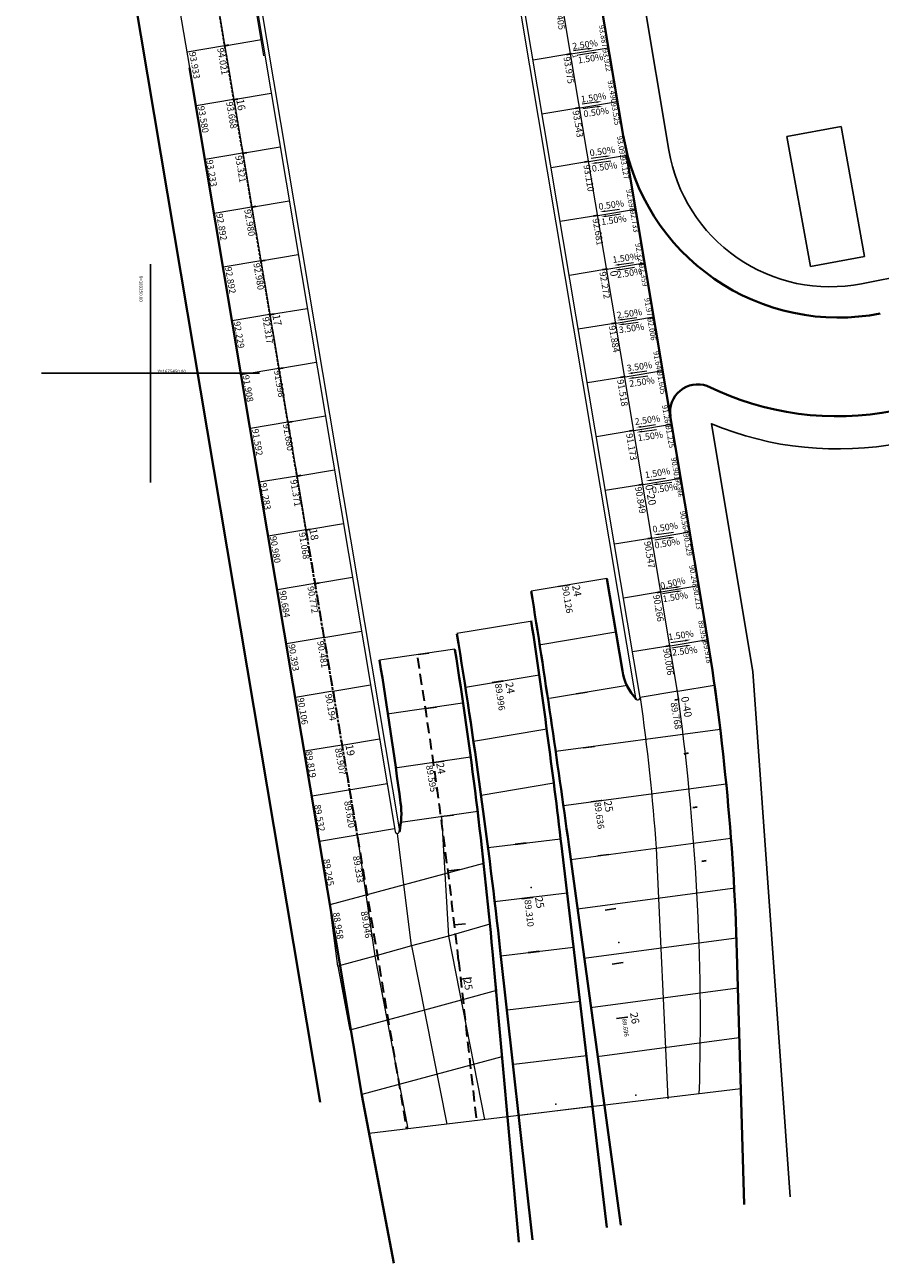
# Model space of a CAD drawing. Extents: x 183041 to 183433, y 1675368 to 1675936.
# Drawn here: x 183238 to 183317, y 1675368 to 1675482 of the extents above; entities that cross this region are included whole.
import ezdxf
from ezdxf.enums import TextEntityAlignment as Align

# ---------------------------------------------------------------- set-up
doc = ezdxf.new("R2010")
doc.units = 0
doc.header["$MEASUREMENT"] = 0
doc.header["$PDSIZE"] = -5
doc.linetypes.add('DASHEDX2', pattern=[1.5, 1, -0.5])
for name, color, linetype in [('Alinhamento Predial', 3, 'CONTINUOUS'), ('cotaseixo', 7, 'CONTINUOUS'), ('Edificações', 8, 'CONTINUOUS'), ('EIXOS ESQ E DIR PERIMETRAL', 140, 'CONTINUOUS'), ('MALHA DE COORD', 7, 'CONTINUOUS')]:
    doc.layers.add(name, color=color, linetype=linetype)
for name, color, linetype, lineweight in [('CORTINA INFERIOR', 7, 'CONTINUOUS', 5), ('EIXO CENTRAL PERIMETRAL', 5, 'CONTINUOUS', 35), ('EIXOS SUPERIORES', 4, 'DASHEDX2', 35), ('MEIO FIO PROJ', 3, 'CONTINUOUS', 40), ('Placas', 140, 'CONTINUOUS', 20), ('TEXTO ESTACAS', 1, 'CONTINUOUS', 13)]:
    doc.layers.add(name, color=color, linetype=linetype, lineweight=lineweight)
doc.styles.add('corrd', font='ARIAL.TTF', dxfattribs={"height": 1})
doc.styles.add('incl', font='isocp.shx', dxfattribs={"height": 0.15})
doc.styles.get("Standard").update_dxf_attribs({"font": 'isocp.shx'})

msp = doc.modelspace()

# ---------------------------------------------------------------- linework, layer by layer
at = {"layer": 'Alinhamento Predial', "ltscale": 50}
for p, q in [((183295.11, 1675484.98), (183297.55, 1675470.44)), ((183315.22, 1675458.21), (183336.33, 1675462.33)), ((183301.46, 1675445.38), (183305.27, 1675422.68)), ((183301.46, 1675445.38), (183305.27, 1675422.68)), ((183301.46, 1675445.38), (183305.27, 1675422.68)), ((183301.46, 1675445.38), (183305.27, 1675422.68))]:
    msp.add_line(p, q, dxfattribs=at)
at = {"layer": 'Alinhamento Predial', "ltscale": 50, "flags": 128}
msp.add_lwpolyline([(183308.67, 1675374.52), (183305.27, 1675422.68), (183301.46, 1675445.38, 0.148249), (183318.78, 1675443.62), (183338.82, 1675447.53)], format="xyb", dxfattribs=at)
at = {"layer": 'Alinhamento Predial', "ltscale": 50}
msp.add_arc((183312.35, 1675472.93), 15, 189.5297, 281.0586, dxfattribs=at)
at = {"layer": 'CORTINA INFERIOR'}
for p, q in [((183251.27, 1675534.14), (183272.45, 1675407.99)), ((183251.66, 1675534.2), (183272.84, 1675408.06))]:
    msp.add_line(p, q, dxfattribs=at)
at = {"layer": 'CORTINA INFERIOR', "flags": 128}
for points in [[(183294.52, 1675420.24), (183283.97, 1675483.11)], [(183294.92, 1675420.29), (183284.36, 1675483.18)]]:
    msp.add_lwpolyline(points, dxfattribs=at)
at = {"layer": 'CORTINA INFERIOR'}
for centre in [(183294.72, 1675420.26), (183272.64, 1675408.03)]:
    msp.add_arc(centre, 0.2, 186.7431, 8.3218, dxfattribs=at)
at = {"layer": 'Edificações'}
for p, q in [((183308.38, 1675471.71), (183313.35, 1675472.63)), ((183308.38, 1675471.71), (183313.35, 1675472.63)), ((183308.38, 1675471.71), (183313.35, 1675472.63)), ((183308.38, 1675471.71), (183313.35, 1675472.63)), ((183308.38, 1675471.71), (183313.35, 1675472.63)), ((183308.38, 1675471.71), (183313.35, 1675472.63)), ((183308.38, 1675471.71), (183313.35, 1675472.63)), ((183313.35, 1675472.63), (183315.5, 1675460.72)), ((183313.35, 1675472.63), (183315.5, 1675460.72)), ((183313.35, 1675472.63), (183315.5, 1675460.72)), ((183313.35, 1675472.63), (183315.5, 1675460.72)), ((183313.35, 1675472.63), (183315.5, 1675460.72)), ((183313.35, 1675472.63), (183315.5, 1675460.72)), ((183313.35, 1675472.63), (183315.5, 1675460.72)), ((183310.54, 1675459.79), (183308.38, 1675471.71)), ((183310.54, 1675459.79), (183308.38, 1675471.71)), ((183310.54, 1675459.79), (183308.38, 1675471.71)), ((183310.54, 1675459.79), (183308.38, 1675471.71)), ((183310.54, 1675459.79), (183308.38, 1675471.71)), ((183310.54, 1675459.79), (183308.38, 1675471.71)), ((183310.54, 1675459.79), (183308.38, 1675471.71)), ((183315.5, 1675460.72), (183310.54, 1675459.79)), ((183315.5, 1675460.72), (183310.54, 1675459.79))]:
    msp.add_line(p, q, dxfattribs=at)
at = {"layer": 'EIXO CENTRAL PERIMETRAL'}
for p, q in [((183282.34, 1675421.77), (183281.35, 1675421.62)), ((183284.46, 1675406.92), (183283.46, 1675406.81)), ((183285.05, 1675401.96), (183284.06, 1675401.84)), ((183285.64, 1675397), (183284.65, 1675396.88))]:
    msp.add_line(p, q, dxfattribs=at)
at = {"layer": 'EIXOS ESQ E DIR PERIMETRAL', "ltscale": 0.25}
for p, q in [((183288.42, 1675430.62), (183287.43, 1675430.46)), ((183274.56, 1675424.22), (183275.55, 1675424.36)), ((183290.07, 1675420.76), (183289.07, 1675420.63)), ((183275.26, 1675419.27), (183276.25, 1675419.41)), ((183290.73, 1675415.8), (183289.73, 1675415.67)), ((183275.97, 1675414.32), (183276.96, 1675414.46)), ((183291.39, 1675410.85), (183290.39, 1675410.71)), ((183276.65, 1675409.37), (183277.79, 1675409.49)), ((183292.04, 1675405.89), (183291.05, 1675405.76)), ((183277.35, 1675404.41), (183278.35, 1675404.52)), ((183292.7, 1675400.93), (183291.71, 1675400.8)), ((183277.9, 1675399.44), (183278.9, 1675399.55)), ((183293.36, 1675395.98), (183292.37, 1675395.85)), ((183278.46, 1675394.47), (183279.45, 1675394.58)), ((183293.74, 1675390.99), (183292.74, 1675390.87))]:
    msp.add_line(p, q, dxfattribs=at)
at = {"layer": 'EIXOS SUPERIORES', "ltscale": 0.25}
for p, q in [((183254.32, 1675494.82), (183257.63, 1675475.1)), ((183257.63, 1675475.1), (183260.94, 1675455.38)), ((183260.94, 1675455.38), (183264.25, 1675435.65)), ((183264.25, 1675435.65), (183269.17, 1675406.4))]:
    msp.add_line(p, q, dxfattribs=at)
at = {"layer": 'EIXOS SUPERIORES'}
for p, q in [((183256.8, 1675480.03), (183257.21, 1675480.1)), ((183288.57, 1675479.27), (183288.17, 1675479.2)), ((183288.57, 1675479.27), (183288.17, 1675479.2)), ((183257.63, 1675475.1), (183258.03, 1675475.17)), ((183257.63, 1675475.1), (183258.03, 1675475.17)), ((183289.4, 1675474.34), (183288.99, 1675474.27)), ((183258.46, 1675470.17), (183258.86, 1675470.24)), ((183290.22, 1675469.41), (183289.82, 1675469.34)), ((183259.29, 1675465.24), (183259.69, 1675465.31)), ((183291.05, 1675464.48), (183290.65, 1675464.41)), ((183260.12, 1675460.31), (183260.52, 1675460.37)), ((183291.88, 1675459.55), (183291.48, 1675459.48)), ((183291.88, 1675459.55), (183291.48, 1675459.48)), ((183260.94, 1675455.38), (183261.35, 1675455.44)), ((183260.94, 1675455.38), (183261.35, 1675455.44)), ((183292.71, 1675454.61), (183292.3, 1675454.55)), ((183261.77, 1675450.44), (183262.17, 1675450.51)), ((183293.54, 1675449.68), (183293.13, 1675449.62)), ((183262.6, 1675445.51), (183263, 1675445.58)), ((183294.36, 1675444.75), (183293.96, 1675444.69)), ((183263.43, 1675440.58), (183263.83, 1675440.65)), ((183295.19, 1675439.82), (183294.79, 1675439.75)), ((183295.19, 1675439.82), (183294.79, 1675439.75)), ((183264.25, 1675435.65), (183264.66, 1675435.72)), ((183264.25, 1675435.65), (183264.66, 1675435.72)), ((183264.27, 1675435.65), (183273.49, 1675380.74)), ((183296.02, 1675434.89), (183295.62, 1675434.82)), ((183265.08, 1675430.72), (183265.49, 1675430.79)), ((183296.85, 1675429.96), (183296.44, 1675429.89)), ((183297.67, 1675425.03), (183297.27, 1675424.96)), ((183298.5, 1675420.1), (183298.1, 1675420.03)), ((183298.5, 1675420.1), (183298.1, 1675420.03)), ((183299.33, 1675415.17), (183298.93, 1675415.1)), ((183300.16, 1675410.24), (183299.75, 1675410.17)), ((183300.99, 1675405.3), (183300.58, 1675405.24)), ((183278.27, 1675396.18), (183279.9, 1675381.5))]:
    msp.add_line(p, q, dxfattribs=at)
msp.add_arc((182689.3, 1675330.69), 592.6, 6.34458, 9.07943, dxfattribs=at)
for p in [(183288.57, 1675479.27), (183257.63, 1675475.1), (183291.88, 1675459.55), (183260.94, 1675455.38), (183264.25, 1675435.65), (183265.21, 1675429.97)]:
    msp.add_point(p, dxfattribs=at)
at = {"layer": 'MALHA DE COORD'}
for p, q in [((183250, 1675460), (183250, 1675440)), ((183260, 1675450), (183240, 1675450))]:
    msp.add_line(p, q, dxfattribs=at)
at = {"layer": 'MEIO FIO PROJ'}
for p, q in [((183238.48, 1675544.49), (183249.75, 1675477.37)), ((183291.27, 1675484.34), (183293.37, 1675471.8)), ((183291.27, 1675484.34), (183293.37, 1675471.8)), ((183300.8, 1675427.52), (183293.68, 1675469.99)), ((183293.29, 1675422.74), (183291.87, 1675431.2)), ((183287.7, 1675406.7), (183291.86, 1675371.7)), ((183287.7, 1675406.7), (183291.86, 1675371.7)), ((183287.7, 1675406.7), (183291.86, 1675371.7)), ((183293.15, 1675371.92), (183288.38, 1675406.8)), ((183293.15, 1675371.92), (183288.38, 1675406.8)), ((183293.15, 1675371.92), (183288.38, 1675406.8)), ((183281.38, 1675397), (183283.79, 1675370.35)), ((183281.38, 1675397), (183283.79, 1675370.35)), ((183281.38, 1675397), (183283.79, 1675370.35)), ((183282.09, 1675397.1), (183285.05, 1675370.56)), ((183282.09, 1675397.1), (183285.05, 1675370.56)), ((183282.09, 1675397.1), (183285.05, 1675370.56)), ((183304.45, 1675373.82), (183303.8, 1675396.87)), ((183269.4, 1675383.83), (183272.34, 1675368.43)), ((183269.4, 1675383.83), (183272.34, 1675368.43)), ((183269.4, 1675383.83), (183272.34, 1675368.43)), ((183269.4, 1675383.83), (183272.34, 1675368.43)), ((183269.4, 1675383.83), (183272.34, 1675368.43)), ((183269.4, 1675383.83), (183272.34, 1675368.43))]:
    msp.add_line(p, q, dxfattribs=at)
at = {"layer": 'MEIO FIO PROJ', "ltscale": 0.1}
for points in [[(183265.56, 1675383.19), (183249.75, 1675477.37)], [(183269.4, 1675383.83), (183253.59, 1675478.01)], [(183269.4, 1675383.83), (183253.59, 1675478.01)]]:
    msp.add_lwpolyline(points, dxfattribs=at)
at = {"layer": 'MEIO FIO PROJ', "flags": 128}
msp.add_lwpolyline([(183271.02, 1675423.71, -0.007124), (183272.95, 1675410.62)], format="xyb", dxfattribs=at)
at = {"layer": 'MEIO FIO PROJ'}
for centre, radius, start, end in [((183313.1, 1675475.11), 20, 189.5299, 281.101), ((183313.1, 1675475.11), 20, 189.5299, 281.101), ((183300.22, 1675446.44), 2.55, 71.0004, 188.2236), ((183313.02, 1675473.06), 27, 243.6731, 281.0586), ((183313.02, 1675473.06), 27, 243.6733, 281.0589), ((183313.02, 1675473.06), 27, 243.6733, 281.0589), ((183313.02, 1675473.06), 27, 243.6731, 281.0586), ((183313.02, 1675473.06), 27, 243.6733, 281.0589), ((182246.02, 1675264.25), 1052.06, 7.78735, 9.06692), ((182625.83, 1675328.01), 666.54, 6.77974, 8.56515), ((183080.35, 1675390.51), 223.54, 1.628, 9.5296), ((182710.18, 1675333.5), 575.44, 6.34464, 9.26345), ((182861.77, 1675358.95), 421.33, 5.1805, 8.9774), ((183298.31, 1675423.58), 5.09, 189.5464, 222.7583), ((183265.51, 1675409.61), 7.51, 347.4796, 7.7306)]:
    msp.add_arc(centre, radius, start, end, dxfattribs=at)
at = {"layer": 'Placas'}
for p, q in [((183260.42, 1675479.09), (183249.98, 1675541.26)), ((183253.61, 1675478.02), (183243.18, 1675540.18)), ((183291.25, 1675484.34), (183293.66, 1675469.98)), ((183300.79, 1675427.52), (183293.66, 1675469.98))]:
    msp.add_line(p, q, dxfattribs=at)
at = {"layer": 'Placas', "ltscale": 0.25}
for p, q in [((183288.55, 1675479.27), (183285.24, 1675498.99)), ((183254.34, 1675494.83), (183257.65, 1675475.1)), ((183298.48, 1675420.09), (183288.55, 1675479.27)), ((183257.65, 1675475.1), (183260.96, 1675455.38)), ((183260.96, 1675455.38), (183264.27, 1675435.65))]:
    msp.add_line(p, q, dxfattribs=at)
at = {"layer": 'Placas', "ltscale": 10}
for p, q in [((183256.8, 1675480.03), (183260.18, 1675480.6)), ((183256.8, 1675480.03), (183253.37, 1675479.45)), ((183288.57, 1675479.27), (183285.11, 1675478.71)), ((183288.57, 1675479.27), (183292.02, 1675479.85)), ((183257.63, 1675475.1), (183254.2, 1675474.52)), ((183257.63, 1675475.1), (183261.08, 1675475.68)), ((183289.4, 1675474.34), (183292.85, 1675474.92)), ((183289.4, 1675474.34), (183285.92, 1675473.77)), ((183258.46, 1675470.17), (183255.03, 1675469.59)), ((183258.46, 1675470.17), (183261.91, 1675470.75)), ((183290.22, 1675469.41), (183286.77, 1675468.84)), ((183290.22, 1675469.41), (183293.68, 1675469.99)), ((183259.29, 1675465.24), (183262.74, 1675465.82)), ((183259.29, 1675465.24), (183255.86, 1675464.66)), ((183291.05, 1675464.48), (183287.6, 1675463.91)), ((183291.05, 1675464.48), (183294.5, 1675465.06)), ((183260.12, 1675460.31), (183256.68, 1675459.73)), ((183260.12, 1675460.31), (183263.57, 1675460.89)), ((183291.88, 1675459.55), (183295.33, 1675460.13)), ((183291.88, 1675459.54), (183288.43, 1675458.98)), ((183260.94, 1675455.38), (183257.51, 1675454.8)), ((183260.94, 1675455.38), (183264.39, 1675455.95)), ((183292.71, 1675454.61), (183289.25, 1675454.05)), ((183292.71, 1675454.61), (183296.16, 1675455.19)), ((183261.77, 1675450.44), (183265.22, 1675451.02)), ((183261.77, 1675450.44), (183258.34, 1675449.87)), ((183293.54, 1675449.68), (183290.08, 1675449.12)), ((183293.54, 1675449.68), (183296.99, 1675450.26)), ((183262.6, 1675445.51), (183259.17, 1675444.94)), ((183262.6, 1675445.51), (183266.05, 1675446.09)), ((183294.36, 1675444.75), (183297.81, 1675445.33)), ((183294.36, 1675444.75), (183290.91, 1675444.19)), ((183263.43, 1675440.58), (183259.99, 1675440.01)), ((183263.43, 1675440.58), (183266.88, 1675441.16)), ((183295.19, 1675439.82), (183291.71, 1675439.25)), ((183295.19, 1675439.82), (183298.64, 1675440.4)), ((183264.25, 1675435.65), (183267.71, 1675436.23)), ((183264.25, 1675435.65), (183260.82, 1675435.08)), ((183296.02, 1675434.89), (183292.56, 1675434.33)), ((183296.02, 1675434.89), (183299.47, 1675435.47)), ((183265.08, 1675430.72), (183261.65, 1675430.14)), ((183265.08, 1675430.72), (183268.53, 1675431.3)), ((183291.87, 1675431.2), (183284.93, 1675430.04)), ((183296.85, 1675429.96), (183300.3, 1675430.54)), ((183296.85, 1675429.96), (183293.39, 1675429.4)), ((183285.02, 1675427.29), (183278.12, 1675426.14)), ((183265.91, 1675425.79), (183269.36, 1675426.37)), ((183292.7, 1675426.27), (183285.8, 1675425.11)), ((183265.91, 1675425.79), (183262.48, 1675425.21)), ((183277.94, 1675424.7), (183271.02, 1675423.71)), ((183277.94, 1675424.7), (183271.02, 1675423.71)), ((183297.67, 1675425.03), (183294.22, 1675424.46)), ((183297.67, 1675425.03), (183301.13, 1675425.61)), ((183266.74, 1675420.86), (183270.19, 1675421.44)), ((183285.66, 1675422.33), (183278.9, 1675421.2)), ((183293.73, 1675421.37), (183286.62, 1675420.18)), ((183298.37, 1675420.86), (183301.7, 1675421.42)), ((183266.74, 1675420.86), (183263.31, 1675420.28)), ((183298.38, 1675420.86), (183294.92, 1675420.29)), ((183278.64, 1675419.75), (183271.73, 1675418.76)), ((183286.35, 1675417.38), (183279.64, 1675416.25)), ((183302.25, 1675417.34), (183287.18, 1675415.33)), ((183267.57, 1675415.93), (183264.13, 1675415.35)), ((183267.57, 1675415.93), (183271.02, 1675416.51)), ((183279.35, 1675414.8), (183272.43, 1675413.81)), ((183271.71, 1675412.38), (183264.83, 1675411.23)), ((183287, 1675412.42), (183280.34, 1675411.3)), ((183287.88, 1675410.38), (183302.82, 1675412.37)), ((183265.52, 1675407.1), (183264.96, 1675410.42)), ((183280.05, 1675409.85), (183272.98, 1675408.84)), ((183276.69, 1675409.37), (183277.35, 1675398.42)), ((183272.4, 1675408.26), (183265.52, 1675407.1)), ((183268.97, 1675407.68), (183270.6, 1675396.56)), ((183273.96, 1675397.51), (183272.67, 1675407.83)), ((183266.47, 1675401.29), (183265.52, 1675407.1)), ((183287.63, 1675407.3), (183280.97, 1675406.51)), ((183288.57, 1675405.43), (183303.23, 1675407.38)), ((183297.49, 1675383.5), (183296.43, 1675406.47)), ((183280.57, 1675405.06), (183266.47, 1675401.29)), ((183288.22, 1675402.34), (183281.56, 1675401.54)), ((183288.22, 1675402.34), (183281.58, 1675401.55)), ((183289.17, 1675400.91), (183303.63, 1675402.84)), ((183267.2, 1675395.67), (183266.47, 1675401.29)), ((183281.13, 1675399.51), (183281.75, 1675393.42)), ((183273.96, 1675397.51), (183277.2, 1675381.18)), ((183277.35, 1675398.42), (183280.66, 1675381.59)), ((183289.77, 1675396.4), (183303.76, 1675398.26)), ((183270.6, 1675396.56), (183273.61, 1675380.75)), ((183288.81, 1675397.37), (183282.15, 1675396.58)), ((183267.2, 1675395.67), (183268.29, 1675389.8)), ((183267.2, 1675395.67), (183268.29, 1675389.8)), ((183290.37, 1675391.88), (183303.89, 1675393.68)), ((183289.41, 1675392.41), (183282.75, 1675391.61)), ((183290.97, 1675387.37), (183304.02, 1675389.11)), ((183282.25, 1675387.34), (183269.4, 1675383.88)), ((183290, 1675387.45), (183283.34, 1675386.65)), ((183304.15, 1675384.4), (183270.07, 1675380.33)), ((183290.56, 1675382.78), (183283.9, 1675381.98))]:
    msp.add_line(p, q, dxfattribs=at)
at = {"layer": 'Placas', "color": 132, "ltscale": 10}
for p, q in [((183281.13, 1675399.51), (183277.35, 1675398.42)), ((183273.96, 1675397.51), (183270.6, 1675396.56)), ((183277.35, 1675398.42), (183273.96, 1675397.51)), ((183270.6, 1675396.56), (183267.2, 1675395.67)), ((183281.75, 1675393.42), (183278.51, 1675392.55)), ((183278.51, 1675392.55), (183275.13, 1675391.63)), ((183271.71, 1675390.72), (183268.29, 1675389.8)), ((183275.13, 1675391.63), (183271.71, 1675390.72))]:
    msp.add_line(p, q, dxfattribs=at)
at = {"layer": 'Placas', "ltscale": 10}
for points in [[(183290.14, 1675479.75), (183288.82, 1675479.55)], [(183290.59, 1675479.37), (183289.27, 1675479.17)], [(183290.92, 1675474.85), (183289.61, 1675474.66)], [(183290.98, 1675474.43), (183289.66, 1675474.23)], [(183291.75, 1675469.88), (183290.43, 1675469.68)], [(183290.91, 1675469.29), (183292.23, 1675469.48)], [(183291.72, 1675464.86), (183293.04, 1675465.05)], [(183291.81, 1675464.42), (183293.13, 1675464.61)], [(183293, 1675459.96), (183294.32, 1675460.15)], [(183293.1, 1675459.53), (183294.41, 1675459.72)], [(183293.31, 1675454.94), (183294.63, 1675455.13)], [(183293.41, 1675454.51), (183294.73, 1675454.69)], [(183294.22, 1675450.03), (183295.54, 1675450.22)], [(183294.32, 1675449.59), (183295.64, 1675449.78)], [(183295.01, 1675445.11), (183296.33, 1675445.3)], [(183295.1, 1675444.67), (183296.42, 1675444.86)], [(183295.94, 1675440.2), (183297.26, 1675440.39)], [(183296.51, 1675439.84), (183297.83, 1675440.03)], [(183297.59, 1675434.91), (183296.28, 1675434.7)], [(183296.66, 1675435.25), (183297.98, 1675435.44)], [(183298.2, 1675430.38), (183296.88, 1675430.18)], [(183298.29, 1675429.99), (183296.97, 1675429.79)], [(183299.05, 1675425.49), (183297.73, 1675425.29)], [(183299.15, 1675425.03), (183297.83, 1675424.82)]]:
    msp.add_lwpolyline(points, dxfattribs=at)
at = {"layer": 'Placas', "ltscale": 0.1}
msp.add_lwpolyline([(183264.96, 1675410.42), (183253.61, 1675478.02)], dxfattribs=at)
at = {"layer": 'Placas'}
for radius, start, end in [(223.52, 6.7261, 9.5296), (223.52, 1.628, 9.5296), (216.67, 4.224, 7.9014), (220.1, 358.291, 7.9228)]:
    msp.add_arc((183080.35, 1675390.51), radius, start, end, dxfattribs=at)
at = {"layer": 'Placas', "ltscale": 10}
for points in [[(183290.13, 1675479.83), (183290.63, 1675479.82), (183290.15, 1675479.66)], [(183290.58, 1675479.45), (183291.08, 1675479.44), (183290.6, 1675479.29)], [(183290.91, 1675474.94), (183291.42, 1675474.93), (183290.94, 1675474.77)], [(183290.97, 1675474.51), (183291.48, 1675474.5), (183290.99, 1675474.35)], [(183290.92, 1675469.21), (183290.42, 1675469.22), (183290.9, 1675469.37)], [(183291.73, 1675469.96), (183292.24, 1675469.95), (183291.76, 1675469.8)], [(183291.73, 1675464.78), (183291.22, 1675464.79), (183291.7, 1675464.94)], [(183291.82, 1675464.34), (183291.32, 1675464.35), (183291.8, 1675464.5)], [(183293.01, 1675459.88), (183292.51, 1675459.89), (183292.99, 1675460.05)], [(183293.11, 1675459.45), (183292.6, 1675459.46), (183293.08, 1675459.61)], [(183293.32, 1675454.86), (183292.82, 1675454.87), (183293.3, 1675455.03)], [(183293.42, 1675454.42), (183292.91, 1675454.44), (183293.4, 1675454.59)], [(183294.24, 1675449.95), (183293.73, 1675449.96), (183294.21, 1675450.11)], [(183294.33, 1675449.51), (183293.82, 1675449.52), (183294.31, 1675449.67)], [(183295.02, 1675445.03), (183294.51, 1675445.04), (183295, 1675445.19)], [(183295.11, 1675444.59), (183294.61, 1675444.6), (183295.09, 1675444.76)], [(183295.95, 1675440.12), (183295.44, 1675440.13), (183295.93, 1675440.28)], [(183296.52, 1675439.76), (183296.01, 1675439.77), (183296.5, 1675439.93)], [(183296.68, 1675435.17), (183296.17, 1675435.18), (183296.65, 1675435.33)], [(183297.58, 1675434.99), (183298.09, 1675434.98), (183297.61, 1675434.82)], [(183298.19, 1675430.46), (183298.69, 1675430.46), (183298.21, 1675430.3)], [(183298.28, 1675430.08), (183298.78, 1675430.07), (183298.3, 1675429.91)], [(183299.03, 1675425.58), (183299.54, 1675425.57), (183299.06, 1675425.41)], [(183299.14, 1675425.11), (183299.64, 1675425.1), (183299.16, 1675424.94)]]:
    msp.add_solid(points, dxfattribs=at)
at = {"layer": 'TEXTO ESTACAS'}
for p in [(183288.42, 1675430.62), (183282.34, 1675421.77), (183275.97, 1675414.32), (183291.39, 1675410.85), (183284.94, 1675402.88), (183285.05, 1675401.96), (183292.98, 1675397.82), (183285.62, 1675397), (183278.27, 1675396.18), (183278.46, 1675394.47), (183293.74, 1675390.98), (183294.53, 1675383.83), (183287.18, 1675383.01), (183279.82, 1675382.19)]:
    msp.add_point(p, dxfattribs=at)

# ---------------------------------------------------------------- texts
at = {"layer": 'cotaseixo', "ltscale": 10}
for s, height, rotation, p in [('94.405', 0.6, 279.3006, (183287.06, 1675483.91)), ('93.933', 0.6, 279.759, (183253.56, 1675479.42)), ('94.021', 0.6, 279.759, (183256.13, 1675479.78)), ('93.975', 0.6, 279.53, (183287.89, 1675478.97)), ('93.668', 0.6, 279.5302, (183256.95, 1675474.85)), ('93.580', 0.6, 279.5302, (183254.36, 1675474.46)), ('93.543', 0.6, 279.53, (183288.72, 1675474.04)), ('93.233', 0.6, 279.53, (183255.13, 1675469.53)), ('93.321', 0.6, 279.53, (183257.78, 1675469.92)), ('93.110', 0.6, 279.53, (183289.72, 1675469.08)), ('92.892', 0.6, 279.5301, (183256.04, 1675464.6)), ('92.980', 0.6, 279.5301, (183258.61, 1675464.99)), ('92.681', 0.6, 279.53, (183290.55, 1675464.15)), ('92.980', 0.6, 279.7592, (183259.44, 1675460.06)), ('92.892', 0.6, 279.7592, (183256.84, 1675459.72)), ('92.272', 0.6, 279.53, (183291.19, 1675459.27)), ('92.229', 0.6, 279.5298, (183257.64, 1675454.71)), ('92.317', 0.6, 279.5298, (183260.27, 1675455.13)), ('91.884', 0.6, 279.53, (183292.04, 1675454.33)), ('91.908', 0.6, 279.5298, (183258.46, 1675449.8)), ('91.996', 0.6, 279.5298, (183261.33, 1675450.23)), ('91.518', 0.6, 279.53, (183292.81, 1675449.39)), ('91.680', 0.6, 279.5298, (183262.15, 1675445.32)), ('91.592', 0.6, 279.5298, (183259.32, 1675444.87)), ('91.173', 0.6, 279.53, (183293.63, 1675444.44)), ('91.283', 0.6, 279.5298, (183260.07, 1675439.91)), ('91.371', 0.6, 279.5298, (183262.83, 1675440.21)), ('90.849', 0.6, 279.53, (183294.45, 1675439.56)), ('90.980', 0.6, 279.5298, (183260.96, 1675435.03)), ('91.068', 0.6, 279.5298, (183263.61, 1675435.37)), ('90.547', 0.6, 279.53, (183295.28, 1675434.56)), ('90.772', 0.6, 279.5298, (183264.4, 1675430.43)), ('90.126', 0.6, 279.2338, (183287.76, 1675430.43)), ('90.684', 0.6, 279.5298, (183261.83, 1675430.03)), ('90.266', 0.6, 279.53, (183296.1, 1675429.66)), ('90.393', 0.6, 279.5298, (183262.66, 1675425.13)), ('90.481', 0.6, 279.5298, (183265.3, 1675425.42)), ('90.006', 0.6, 279.53, (183297.02, 1675424.74)), ('89.996', 0.6, 278.4928, (183281.6, 1675421.52)), ('90.106', 0.6, 279.5298, (183263.48, 1675420.22)), ('90.194', 0.6, 279.5298, (183266.04, 1675420.57)), ('89.768', 0.6, 279.7593, (183297.71, 1675419.78)), ('89.907', 0.6, 279.5612, (183266.93, 1675415.6)), ('89.819', 0.6, 279.5298, (183264.22, 1675415.35)), ('89.595', 0.6, 279.5612, (183275.28, 1675414.04)), ('89.532', 0.6, 279.5298, (183265.02, 1675410.42)), ('89.620', 0.6, 279.5612, (183267.77, 1675410.75)), ('89.636', 0.6, 277.5831, (183290.72, 1675410.66)), ('89.245', 0.6, 279.5298, (183265.85, 1675405.44)), ('89.333', 0.6, 279.5612, (183268.57, 1675405.72)), ('89.310', 0.6, 276.5832, (183284.31, 1675401.72)), ('88.958', 0.6, 279.5298, (183266.73, 1675400.54)), ('89.046', 0.6, 279.5612, (183269.3, 1675400.65)), ('88.696', 0.4, 277.5831, (183293.27, 1675390.82))]:
    msp.add_text(s, height=height, rotation=rotation, dxfattribs=at).set_placement(p)
at = {"layer": 'MALHA DE COORD', "style": 'corrd'}
msp.add_text('X=183250.00', height=0.3, rotation=270, dxfattribs=at).set_placement((183248.99, 1675458.95))
msp.add_text('Y=1675450.00', height=0.3, dxfattribs=at).set_placement((183250.66, 1675450.03))
at = {"layer": 'Placas', "ltscale": 10}
msp.add_text('93.887', height=0.5, rotation=279.677, dxfattribs=at).set_placement((183291.47, 1675479.84), align=Align.RIGHT)
at = {"layer": 'Placas', "ltscale": 10, "style": 'incl'}
for s, rotation, p in [('2.50%', 8.1715, (183288.75, 1675479.67)), ('1.50%', 8.1715, (183289.25, 1675478.4)), ('1.50%', 8.1715, (183289.53, 1675474.81)), ('0.50%', 8.1715, (183289.77, 1675473.47)), ('0.50%', 8.1715, (183290.34, 1675469.89)), ('0.50%', 8.1715, (183290.54, 1675468.47)), ('0.50%', 8.1715, (183291.15, 1675464.98)), ('1.50%', 8.1715, (183291.39, 1675463.58)), ('1.50%', 8.1715, (183292.43, 1675460.11)), ('2.50%', 8.1715, (183292.83, 1675458.74)), ('2.50%', 8.1715, (183292.82, 1675455.02)), ('3.50%', 8.1715, (183293.01, 1675453.67)), ('3.50%', 8.1715, (183293.74, 1675450.16)), ('2.50%', 8.1715, (183293.97, 1675448.75)), ('2.50%', 8.1715, (183294.47, 1675445.26)), ('1.50%', 8.1715, (183294.74, 1675443.78)), ('1.50%', 9.9216, (183295.41, 1675440.37)), ('0.50%', 8.1715, (183296.05, 1675438.99)), ('0.50%', 9.4792, (183296.11, 1675435.39)), ('0.50%', 9.3367, (183296.29, 1675433.94)), ('0.50%', 13.9639, (183296.85, 1675430.2)), ('1.50%', 9.4232, (183297.03, 1675429.01)), ('1.50%', 8.6836, (183297.55, 1675425.52)), ('2.50%', 6.6806, (183297.88, 1675424.11))]:
    msp.add_text(s, height=0.6, rotation=rotation, dxfattribs=at).set_placement(p)
at = {"layer": 'Placas', "ltscale": 10}
for s, height, p in [('93.922', 0.5, (183291.46, 1675479.69)), ('93.490', 0.5, (183291.94, 1675476.81)), ('93.525', 0.5, (183292.26, 1675474.76)), ('93.092', 0.5, (183292.78, 1675471.72)), ('93.127', 0.5, (183293.09, 1675469.81)), ('92.698', 0.5, (183293.64, 1675466.84)), ('92.733', 0.5, (183293.99, 1675464.93)), ('92.324', 0.5, (183294.47, 1675461.89)), ('92.359', 0.5, (183294.81, 1675459.98)), ('91.971', 0.5, (183295.3, 1675456.88)), ('92.006', 0.5, (183295.58, 1675455.03)), ('91.640', 0.5, (183296.13, 1675452)), ('91.605', 0.5, (183296.46, 1675450.1)), ('91.260', 0.5, (183296.92, 1675447.06)), ('91.225', 0.5, (183297.25, 1675445.17)), ('90.901', 0.5, (183297.75, 1675442.25)), ('90.866', 0.4, (183298.16, 1675440.28)), ('90.564', 0.5, (183298.56, 1675437.35)), ('90.529', 0.5, (183298.88, 1675435.28)), ('90.248', 0.5, (183299.41, 1675432.38)), ('90.213', 0.5, (183299.77, 1675430.36)), ('89.953', 0.5, (183300.25, 1675427.32)), ('89.918', 0.5, (183300.68, 1675425.43))]:
    msp.add_text(s, height=height, rotation=279.677, dxfattribs=at).set_placement(p)
at = {"layer": 'TEXTO ESTACAS'}
for s, height, p in [('1         ', 0.5, (183288.7, 1675479.23)), ('16        ', 0.7, (183257.87, 1675475.08)), ('0         ', 0.7, (183292.15, 1675459.35)), ('17        ', 0.7, (183261.18, 1675455.35)), ('0-20', 0.7, (183295.38, 1675439.74)), ('18        ', 0.7, (183264.57, 1675435.69)), ('24        ', 0.7, (183288.68, 1675430.53)), ('24        ', 0.7, (183282.56, 1675421.62)), ('0-40', 0.7, (183298.66, 1675420.31)), ('19        ', 0.7, (183267.89, 1675415.92)), ('24        ', 0.7, (183276.21, 1675414.25)), ('25        ', 0.7, (183291.59, 1675410.77)), ('25        ', 0.7, (183285.27, 1675401.95)), ('25        ', 0.7, (183278.7, 1675394.45)), ('26        ', 0.7, (183293.99, 1675391.36))]:
    msp.add_text(s, height=height, rotation=280.3865, dxfattribs=at).set_placement(p)

doc.saveas('drawing.dxf')
